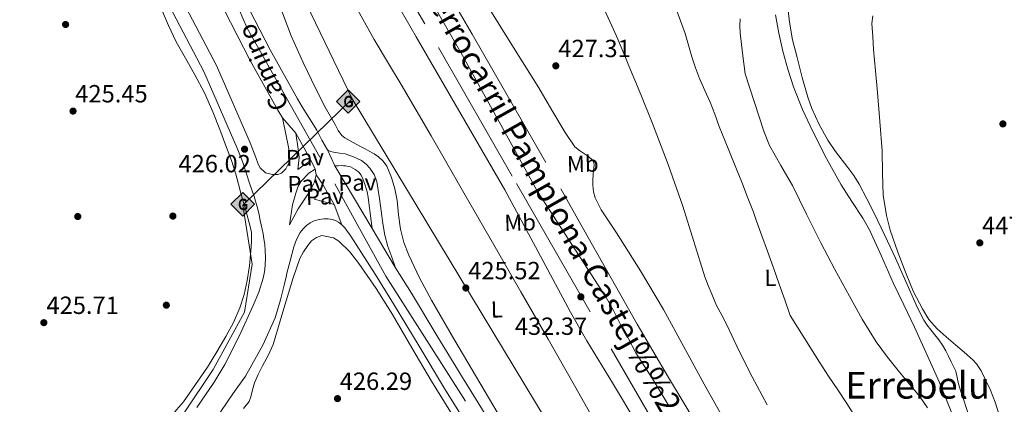
# Model space of a CAD drawing. Extents: x 607442 to 614339, y 734103 to 738839.
# Drawn here: x 610158 to 610582, y 736137 to 736303 of the extents above; entities that cross this region are included whole.
import ezdxf
from ezdxf.enums import TextEntityAlignment as Align

# ---------------------------------------------------------------- set-up
doc = ezdxf.new("R2010")
doc.units = 0
doc.header["$MEASUREMENT"] = 0
doc.linetypes.add('DGN Style 4', pattern=[127.88551052, 63.902816, -31.951408, 0.07987852, -31.951408])
doc.linetypes.add('DGN Style 5', pattern=[55.914964, 23.963556, -31.951408])
for name, color, linetype in [('Nivel 17', 7, 'Continuous'), ('Nivel 21', 7, 'Continuous'), ('Nivel 23', 7, 'Continuous'), ('Nivel 24', 7, 'Continuous'), ('Nivel 26', 7, 'Continuous'), ('Nivel 34', 7, 'Continuous'), ('Nivel 36', 7, 'Continuous'), ('Nivel 37', 7, 'Continuous'), ('Nivel 41', 7, 'Continuous'), ('Nivel 44', 7, 'Continuous'), ('Nivel 45', 7, 'Continuous'), ('Nivel 49', 7, 'Continuous'), ('Nivel 5', 7, 'Continuous'), ('Nivel 54', 7, 'Continuous'), ('Nivel 7', 7, 'Continuous')]:
    doc.layers.add(name, color=color, linetype=linetype)
doc.styles.add('Style-arial', font='arial.shx', dxfattribs={"bigfont": 'arialbig.shx'})
doc.styles.add('Style-ariali', font='ariali.shx', dxfattribs={"bigfont": 'arialibig.shx'})
doc.styles.add('Style-arialn', font='arialn.shx', dxfattribs={"bigfont": 'arialnbig.shx'})
doc.styles.add('Style-times', font='times.shx', dxfattribs={"bigfont": 'timesbig.shx'})

# ---------------------------------------------------------------- blocks, each defined once
blk = doc.blocks.new('5PATER')
at = {"layer": 'Nivel 7', "linetype": 'Continuous', "lineweight": 0}
h = blk.add_hatch(color=53, dxfattribs=at)
edge = h.paths.add_edge_path()
edge.add_ellipse((0, 0), major_axis=(-1.095731442945027, -1.110710700472634), ratio=0.9994222409660316, start_angle=0, end_angle=360)
blk = doc.blocks.new('5PERFI_1')
at = {"layer": 'Nivel 17', "linetype": 'Continuous', "lineweight": 0}
h = blk.add_hatch(color=7, dxfattribs=at)
edge = h.paths.add_edge_path()
edge.add_arc((0, 0), 1.559999998246487, 315.0000000018422, 675.0000000018422)
blk = doc.blocks.new('5PERFI')
at = {"layer": 'Nivel 17', "color": 7, "linetype": 'Continuous', "lineweight": 0}
blk.add_blockref('5PERFI_1', (0, 0), dxfattribs=at)
blk = doc.blocks.new('5GASO')
at = {"layer": 'Nivel 34', "linetype": 'Continuous', "lineweight": 0}
for color, points in [(252, [(0, -5.090000000083819), (-5.090000000083819, 0), (0, 5.089999999850988), (0.2350000001024455, 2.5), (0.2339999999385327, 2.5), (-0.3160000001080334, 2.424999999813735), (-0.7860000000800937, 2.214999999850988), (-1.175999999977648, 1.854999999981374), (-1.480999999912456, 1.349999999860302), (-1.68100000009872, 0.7149999998509884), (-1.746000000042841, -0.0400000000372529), (-1.68100000009872, -0.7800000000279397), (-1.480999999912456, -1.420000000158325), (-1.165999999968335, -1.935000000055879), (-0.7560000000521541, -2.300000000046566), (-0.2660000000614673, -2.520000000018626), (0.2939999999944121, -2.59499999997206), (0.2949999999254942, -2.59499999997206)]), (252, [(0, -5.090000000083819), (0.2949999999254942, -2.59499999997206), (0.2939999999944121, -2.59499999997206), (0.7839999999850988, -2.540000000037253), (1.273999999975786, -2.370000000111759), (1.703999999910593, -2.120000000111759), (2.023999999975786, -1.830000000074506), (2.023999999975786, 0.1399999998975545), (0.2339999999385327, 0.1399999998975545), (0.2339999999385327, -0.7100000001955777), (1.269000000087544, -0.7100000001955777), (1.269000000087544, -1.330000000074506), (1.039000000106171, -1.5), (0.7790000000968575, -1.635000000009313), (0.5090000000782311, -1.71999999997206), (0.2490000000689179, -1.745000000111759), (-0.01099999994039536, -1.71999999997206), (-0.2409999999217689, -1.645000000018626), (-0.4459999999962747, -1.520000000018626), (-0.6210000000428408, -1.34499999997206), (-0.7860000000800937, -1.090000000083819), (-0.9010000000707805, -0.7750000001396984), (-0.9709999999031425, -0.4100000001490116), (-0.9909999999217689, 0.01000000000931323), (-0.9709999999031425, 0.3950000000186265), (-0.9110000000800937, 0.7299999999813735), (-0.8060000000987202, 1.014999999897555), (-0.6559999999590218, 1.244999999878928), (-0.4760000000242144, 1.419999999925494), (-0.2660000000614673, 1.549999999813735), (-0.03600000008009374, 1.625), (0.2239999999292195, 1.649999999906868), (0.549000000115484, 1.59499999997206), (0.828999999910593, 1.429999999934807), (1.043999999994412, 1.164999999804422), (1.174000000115484, 0.7999999998137355), (1.929000000003725, 0.9899999999906868), (1.848999999929219, 1.339999999850988), (1.729000000050291, 1.645000000018626), (1.574000000022352, 1.899999999906868), (1.378999999957159, 2.114999999990687), (1.144000000087544, 2.284999999916181), (0.8789999999571592, 2.40500000002794), (0.5740000000223517, 2.474999999860302), (0.2339999999385327, 2.5), (0.2350000001024455, 2.5), (0, 5.089999999850988), (5.090000000083819, 0)]), (7, [(0.2949999999254942, -2.59499999997206), (-0.2649999998975545, -2.520000000018626), (-0.7549999998882413, -2.300000000046566), (-1.165000000037253, -1.935000000055879), (-1.479999999981374, -1.420000000158325), (-1.679999999934807, -0.7800000000279397), (-1.744999999878928, -0.0400000000372529), (-1.679999999934807, 0.7149999998509884), (-1.479999999981374, 1.349999999860302), (-1.175000000046566, 1.854999999981374), (-0.784999999916181, 2.214999999850988), (-0.3149999999441206, 2.424999999813735), (0.2350000001024455, 2.5), (0.5749999999534339, 2.474999999860302), (0.8800000001210719, 2.40500000002794), (1.145000000018626, 2.284999999916181), (1.380000000121072, 2.114999999990687), (1.574999999953434, 1.899999999906868), (1.729999999981374, 1.645000000018626), (1.850000000093132, 1.339999999850988), (1.929999999934807, 0.9899999999906868), (1.175000000046566, 0.7999999998137355), (1.044999999925494, 1.164999999804422), (0.8300000000745058, 1.429999999934807), (0.5500000000465661, 1.59499999997206), (0.2250000000931323, 1.649999999906868), (-0.03499999991618097, 1.625), (-0.2649999998975545, 1.549999999813735), (-0.4750000000931323, 1.419999999925494), (-0.6550000000279397, 1.244999999878928), (-0.8049999999348074, 1.014999999897555), (-0.909999999916181, 0.7299999999813735), (-0.9699999999720603, 0.3950000000186265), (-0.9899999999906868, 0.01000000000931323), (-0.9699999999720603, -0.4100000001490116), (-0.8999999999068677, -0.7750000001396984), (-0.784999999916181, -1.090000000083819), (-0.6199999998789281, -1.34499999997206), (-0.4450000000651926, -1.520000000018626), (-0.2399999999906868, -1.645000000018626), (-0.01000000000931323, -1.71999999997206), (0.25, -1.745000000111759), (0.5100000000093132, -1.71999999997206), (0.7800000000279397, -1.635000000009313), (1.040000000037253, -1.5), (1.270000000018626, -1.330000000074506), (1.270000000018626, -0.7100000001955777), (0.2350000001024455, -0.7100000001955777), (0.2350000001024455, 0.1399999998975545), (2.024999999906868, 0.1399999998975545), (2.024999999906868, -1.830000000074506), (1.705000000074506, -2.120000000111759), (1.274999999906868, -2.370000000111759), (0.784999999916181, -2.540000000037253)])]:
    blk.add_hatch(color=color, dxfattribs=at).paths.add_polyline_path(points)
at = {"layer": 'Nivel 34', "color": 7, "linetype": 'Continuous', "lineweight": 0}
blk.add_3dface([(0, -5.090000000083819), (5.090000000083819, 0), (0, 5.089999999850988), (-5.090000000083819, 0)], dxfattribs=at)

msp = doc.modelspace()

# ---------------------------------------------------------------- linework, layer by layer
at = {"layer": 'Nivel 21', "color": 7, "linetype": 'Continuous', "lineweight": 13, "extrusion": (0.001766292456695631, -0.003146344056767401, 0.9999934903438291), "elevation": -809.6093444492458, "flags": 128}
msp.add_lwpolyline([(610281.5854015232, 736242.998911231), (610275.0733268987, 736254.5989686486)], dxfattribs=at)
at = {"layer": 'Nivel 21', "color": 7, "linetype": 'Continuous', "lineweight": 13, "extrusion": (0.002601933389172075, -0.004366700524032578, 0.9999870808511336), "elevation": -1198.458104208099, "flags": 128}
msp.add_lwpolyline([(610306.5304117796, 736214.1198182909), (610290.418050007, 736241.1600760953)], dxfattribs=at)
at = {"layer": 'Nivel 21', "color": 7, "linetype": 'Continuous', "lineweight": 13, "extrusion": (0.01304532025342151, -0.06783566531779187, 0.9976112179252888), "elevation": -41554.15159121023, "flags": 128}
msp.add_lwpolyline([(738340.5453612786, 606314.9993091582), (738340.5453612788, 606317.547130188)], dxfattribs=at)
at = {"layer": 'Nivel 21', "color": 7, "linetype": 'Continuous', "lineweight": 13, "extrusion": (0.01161612330156092, 0.001023501310010144, 0.9999320067507148), "elevation": 8271.263671416846, "flags": 128}
msp.add_lwpolyline([(610247.2050060846, 736214.6219635266), (610238.7404619982, 736216.8939647167), (610242.308778841, 736223.2939680689)], dxfattribs=at)
at = {"layer": 'Nivel 21', "color": 7, "linetype": 'Continuous', "lineweight": 13, "extrusion": (0.002369616253972091, -0.004197163430238149, 0.9999883843015123), "elevation": -1215.365915785088, "flags": 128}
msp.add_lwpolyline([(610285.7339952837, 736232.7577438911), (610290.6300952802, 736224.0856675063)], dxfattribs=at)
at = {"layer": 'Nivel 21', "color": 7, "linetype": 'Continuous', "lineweight": 13}
for points in [[(610194.3740000001, 736459.3570000001, 425.186), (610194.273, 736442.1769999999, 425.2), (610195.9369999999, 736418.129, 425.184), (610201.7609999999, 736390.9610000001, 425.248), (610211.7930000001, 736355.7609999999, 425.376), (610224.865, 736316.561, 425.824), (610242.5449999999, 736282.673, 426.064), (610257.0730000001, 736249.3770000001, 426.096), (610259.5530000001, 736243.0249999999, 426.224), (610260.577, 736240.209, 426.352), (610261.425, 736238.6089999999, 426.512), (610263.7450000001, 736236.433, 426.848), (610266.7209999999, 736235.6810000001, 427.568), (610268.993, 736235.6810000001, 427.92), (610270.5930000001, 736236.193, 428.224), (610272.5449999999, 736238.081, 428.304), (610273.7930000001, 736240.689, 428.272), (610274.033, 736244.561, 428.208), (610273.7609999999, 736246.817, 428.224), (610271.041, 736260.081, 427.895)], [(610216.4820000001, 736459.706, 434.51), (610215.517, 736445.619, 434.08), (610215.497, 736445.1799999999, 434.08), (610215.3130000001, 736437.314, 433.817), (610215.315, 736436.794, 433.817), (610215.6740000001, 736424.723, 433.42), (610216.682, 736412.4299999999, 433.024), (610218.605, 736397.6769999999, 432.567), (610221.1399999999, 736383.077, 432.112), (610225.1880000001, 736363.787, 431.171), (610227.646, 736354.0530000001, 430.651), (610230.473, 736344.378, 430.256), (610233.7660000001, 736334.6440000001, 429.967), (610239.3910000001, 736320.4890000001, 429.56), (610245.844, 736306.754, 429.168), (610257.142, 736284.8570000001, 428.496), (610269.0760000001, 736263.416, 427.936), (610271.041, 736260.081, 427.895)], [(610226.2990000001, 736459.862, 434.54), (610225.2779999999, 736444.9510000001, 434.08), (610225.094, 736437.085, 433.817), (610225.446, 736425.2690000001, 433.42), (610226.4140000001, 736413.463, 433.024), (610228.28, 736399.1470000001, 432.567), (610230.75, 736384.919, 432.112), (610234.7220000001, 736365.99, 431.171), (610237.087, 736356.6240000001, 430.651), (610239.8060000001, 736347.3189999999, 430.256), (610242.952, 736338.021, 429.967), (610248.3729999999, 736324.379, 429.56), (610254.622, 736311.0789999999, 429.168), (610265.7660000001, 736289.48, 428.496), (610277.5660000001, 736268.2790000001, 427.936), (610279.5220000001, 736264.96, 427.894), (610282.6810000001, 736259.871, 428.178), (610285.8389999999, 736254.7820000001, 428.461), (610288.014, 736250.5220000001, 428.394), (610290.5430000001, 736246.334, 428.141)], [(610219.3300000001, 736314.212, 425.824), (610237.1340000001, 736280.085, 426.064), (610251.5320000001, 736247.088, 426.096), (610253.794, 736241.294, 426.216), (610255.4169999999, 736236.4169999999, 426.452), (610257.041, 736231.541, 426.688), (610258.865, 736226.1810000001, 426.841), (610260.4169999999, 736220.7409999999, 426.864), (610260.9510000001, 736218.3019999999, 426.864), (610261.473, 736215.861, 426.864), (610261.8740000001, 736213.997, 426.864), (610262.273, 736212.1329999999, 426.864), (610262.679, 736210.034, 426.859), (610263.041, 736207.925, 426.848), (610263.402, 736205.426, 426.832), (610263.665, 736202.9169999999, 426.816), (610263.79, 736199.679, 426.818), (610263.665, 736196.4369999999, 426.816), (610263.3729999999, 736193.6769999999, 426.792), (610262.7849999999, 736190.949, 426.768), (610260.815, 736184.952, 426.72), (610258.449, 736179.125, 426.672), (610252.5519999999, 736166.271, 426.529), (610246.1769999999, 736153.685, 426.4), (610241.6300000001, 736146.105, 426.419), (610234.1170000001, 736135.1510000001, 426.596)], [(610276.783, 736253.5020000001, 428.973), (610277.9029999999, 736246.6540000001, 428.973), (610278.287, 736243.038, 428.973), (610277.7590000001, 736237.9180000001, 428.973), (610280.3189999999, 736239.6780000001, 428.973), (610281.8230000001, 736240.702, 428.925), (610283.2949999999, 736241.902, 428.925)], [(610290.5430000001, 736246.334, 428.141), (610291.7320000001, 736245.621, 428.098), (610293.135, 736245.3260000001, 428.061), (610295.6030000001, 736244.95, 428.025), (610298.0630000001, 736244.5419999999, 428.013), (610301.7110000001, 736243.3800000001, 428.002), (610305.199, 736241.662, 427.997), (610307.0970000001, 736240.216, 427.997), (610308.6869999999, 736238.4140000001, 427.997), (610310.6170000001, 736235.6470000001, 427.997), (610311.7590000001, 736232.622, 427.997), (610312.3090000001, 736228.983, 427.99), (610312.8470000001, 736225.342, 427.981), (610313.6300000001, 736219.9739999999, 427.98), (610314.415, 736214.6059999999, 427.981), (610315.236, 736209.5260000001, 427.999), (610316.5590000001, 736204.574, 427.965), (610318.2220000001, 736200.007, 427.867), (610319.885, 736195.4410000001, 427.769)], [(610293.5989999999, 736239.3740000001, 428.541), (610295.0549999999, 736239.446, 428.514), (610296.5109999999, 736239.5179999999, 428.493), (610297.432, 736239.479, 428.491), (610298.351, 736239.358, 428.493), (610299.3600000001, 736239.2039999999, 428.493), (610300.351, 736238.942, 428.493), (610301.435, 736238.439, 428.493), (610302.463, 736237.8219999999, 428.493), (610303.237, 736237.334, 428.493), (610303.9510000001, 736236.75, 428.493), (610304.98, 736235.3800000001, 428.493), (610305.7110000001, 736233.838, 428.493), (610306.787, 736231.048, 428.493), (610307.5830000001, 736228.19, 428.493), (610308.0220000001, 736225.8600000001, 428.493), (610308.3670000001, 736223.5179999999, 428.493), (610308.631, 736221.254, 428.493), (610308.895, 736218.99, 428.493), (610309.7110000001, 736212.334, 428.381)], [(610285.119, 736237.9820000001, 428.701), (610282.3670000001, 736236.334, 428.765), (610279.071, 736232.8300000001, 428.765), (610277.7749999999, 736230.6699999999, 428.765), (610276.879, 736227.6300000001, 428.717), (610275.3589999999, 736222.5900000001, 428.493), (610274.031, 736213.95, 428.365), (610277.9029999999, 736220.926, 428.381), (610283.0390000001, 736228.5900000001, 428.445), (610284.6869999999, 736232.03, 428.525), (610285.5989999999, 736235.486, 428.525)], [(610242.034, 736129.8559999999, 426.596), (610249.648, 736140.9569999999, 426.419), (610255.139, 736148.6529999999, 426.4), (610262.645, 736162.033, 426.528), (610267.8570000001, 736173.781, 426.659), (610270.1610000001, 736181.6529999999, 426.72), (610271.99, 736188.453, 426.768), (610272.79, 736192.1680000001, 426.792), (610272.8260000001, 736192.5079999999, 426.794), (610274.381, 736198.469, 427.48), (610275.935, 736204.4299999999, 428.013), (610277.115, 736207.578, 428.055), (610278.7509999999, 736210.5900000001, 428.013), (610279.929, 736212.22, 428.013), (610281.375, 736213.646, 428.013), (610282.973, 736214.8119999999, 428.013), (610284.7509999999, 736215.6780000001, 428.013), (610286.8360000001, 736216.287, 428.013), (610288.943, 736216.558, 428.013), (610290.703, 736216.54, 428.013), (610292.463, 736216.254, 428.013), (610293.865, 736215.7930000001, 428.013), (610295.183, 736215.102, 428.013), (610296.7239999999, 736214.006, 428.013)], [(610296.7239999999, 736214.006, 428.013), (610297.9990000001, 736212.6699999999, 428.013), (610300.483, 736209.125, 428.022), (610302.8470000001, 736205.5179999999, 428.029), (610310.9890000001, 736192.703, 427.813), (610319.023, 736179.8219999999, 427.533), (610329.987, 736161.581, 427.335), (610341.007, 736143.3740000001, 427.213), (610353.3559999999, 736123.4040000001, 427.166)], [(610319.885, 736195.4410000001, 427.769), (610326.696, 736184.52, 427.533), (610337.6910000001, 736166.2280000001, 427.335), (610348.682, 736148.0689999999, 427.213), (610361.007, 736128.1370000001, 427.166), (610373.362, 736108.172, 427.149), (610386.9169999999, 736086.2650000001, 427.156), (610400.453, 736064.4369999999, 427.197), (610413.4820000001, 736044.2069999999, 427.331), (610426.746, 736023.9839999999, 427.469), (610438.102, 736006.301, 427.517), (610449.392, 735988.537, 427.533), (610456.9099999999, 735976.264, 427.517), (610464.22, 735963.862, 427.501), (610470.287, 735953.1640000001, 427.513), (610476.173, 735942.31, 427.549), (610482.494, 735929.8759999999, 427.621), (610488.4070000001, 735917.1329999999, 427.725), (610492.564, 735906.9739999999, 427.839), (610496.179, 735896.604, 427.949), (610499.9820000001, 735883.835, 428.031), (610503.1740000001, 735870.935, 428.109), (610506.24, 735856.111, 428.217), (610508.496, 735841.1200000001, 428.349)]]:
    msp.add_polyline3d(points, dxfattribs=at)
at = {"layer": 'Nivel 23', "color": 7, "linetype": 'DGN Style 4', "lineweight": 0}
msp.add_polyline3d([(610221.4639999999, 736459.7849999999, 434.525), (610221.27, 736427.9780000001, 433.517), (610225.922, 736390.4280000001, 432.315), (610231.571, 736355.203, 430.655), (610255.77, 736298.8219999999, 428.854), (610293.6529999999, 736231.658, 428.531), (610315.585, 736191.7590000001, 427.753), (610362.7010000001, 736118.081, 427.159), (610396.494, 736063.3289999999, 427.195), (610452.9140000001, 735972.7239999999, 427.516), (610479.166, 735928.5020000001, 427.62), (610491.794, 735895.2520000001, 427.948), (610501.763, 735860.0079999999, 428.184), (610505.648, 735827.0800000001, 428.516), (610510.3, 735726.0020000001, 429.257), (610515.6170000001, 735632.2390000001, 429.543), (610522.9340000001, 735546.9569999999, 430.078), (610534.233, 735511.713, 430.485), (610556.8300000001, 735475.139, 430.764), (610584.0789999999, 735441.2239999999, 430.894), (610682.5619999999, 735330.514, 432.166)], dxfattribs=at)
at = {"layer": 'Nivel 24', "color": 7, "linetype": 'DGN Style 4', "lineweight": 0}
for points in [[(610262.203, 736460.4299999999, 427.64), (610286.334, 736412.007, 427.536), (610323.5819999999, 736346.743, 427.072), (610352.878, 736296.247, 427.376), (610391.176, 736229.442, 429.072), (610401.04, 736211.8500000001, 429.168), (610410.9040000001, 736194.2579999999, 429.264), (610424.0900000001, 736171.0989999999, 429.441), (610437.5279999999, 736148.0819999999, 429.648), (610451.202, 736125.4950000001, 429.831), (610465.176, 736103.0900000001, 430), (610476.1240000001, 736085.763, 430.048), (610487.416, 736068.658, 430.08), (610499.416, 736051.6300000001, 430.183), (610511.672, 736034.7860000001, 430.304), (610524.548, 736017.06, 430.448), (610537.8640000001, 735999.666, 430.624), (610552.119, 735982.639, 430.912), (610566.712, 735965.906, 431.216), (610581.8570000001, 735948.6440000001, 431.441), (610597.0160000001, 735931.3940000001, 431.616)], [(610300.6130000001, 736356.037, 431.718), (610338.3570000001, 736290.4369999999, 431.814), (610372.037, 736231.8289999999, 432.086), (610412.837, 736160.5009999999, 432.518), (610445.717, 736103.717, 432.518), (610495.416, 736024.274, 432)]]:
    msp.add_polyline3d(points, dxfattribs=at)
at = {"layer": 'Nivel 34', "color": 7, "linetype": 'Continuous', "lineweight": 13}
for points in [[(609973.771, 736455.8659999999, 423.985), (609990.115, 736440.595, 424.405), (610055.513, 736415.871, 424.662), (610199.0700000001, 736361.639, 425.249), (610247.719, 736379.185, 425.723), (610301.1540000001, 736268.327, 425.788), (610510.747, 735920.896, 428.041), (610468.4780000001, 735882.5959999999, 427.682), (610497.827, 735592.8530000001, 429.703), (610505.8030000001, 735510.666, 430.537), (610695.6159999999, 735298.013, 432.143), (610896.277, 735077.2220000001, 434.37), (610889.896, 735042.9110000001, 433.798), (610870.756, 734659.8160000001, 460.586), (610909.037, 734381.8119999999, 459.03), (610795.787, 734156.4709999999, 455.432)], [(610301.1540000001, 736268.327, 425.788), (610253.94, 736222.5160000001, 425.765), (610257.9280000001, 736196.9820000001, 426.031), (610254.7380000001, 736176.2350000001, 426.365), (610241.1799999999, 736151.4990000001, 426.282), (610228.419, 736132.3489999999, 426.512), (610223.6340000001, 736121.976, 426.545), (610212.4680000001, 736101.23, 426.397), (610209.2779999999, 736085.271, 425.508), (610205.291, 736071.706, 426.665)]]:
    msp.add_polyline3d(points, dxfattribs=at)
at = {"layer": 'Nivel 36', "color": 92, "linetype": 'Continuous', "lineweight": 0}
for points in [[(610218.933, 736307.0930000001, 425.462), (610221.9720000001, 736299.977, 425.462), (610225.2690000001, 736292.9809999999, 425.462), (610229.26, 736285.8589999999, 425.468), (610233.317, 736278.773, 425.478), (610237.385, 736270.868, 425.495), (610241.0930000001, 736262.7890000001, 425.526), (610244.1159999999, 736255.125, 425.596), (610246.9650000001, 736247.3970000001, 425.67), (610249.0970000001, 736241.6769999999, 425.699), (610250.9650000001, 736235.8770000001, 425.718), (610252.125, 736231.477, 425.726), (610253.2849999999, 736227.077, 425.734), (610255.2420000001, 736220.1769999999, 425.762), (610257.199, 736213.2779999999, 425.789), (610257.679, 736210.6840000001, 425.795), (610257.73, 736206.686, 425.798), (610257.439, 736202.686, 425.805), (610256.8219999999, 736196.301, 425.887), (610255.855, 736189.9340000001, 425.981), (610254.5860000001, 736183.9369999999, 426.015), (610252.719, 736178.094, 426.029), (610249.899, 736171.838, 425.995), (610246.655, 736165.8219999999, 425.981), (610242.76, 736159.156, 426.071)], [(610367.3829999999, 736126.8049999999, 426.943), (610354.7509999999, 736148.1740000001, 426.861), (610345.0109999999, 736164.8030000001, 426.689), (610335.3589999999, 736181.486, 426.525), (610330.2280000001, 736191.0519999999, 426.5), (610325.5349999999, 736200.8940000001, 426.477), (610323.4180000001, 736206.405, 426.452), (610321.9510000001, 736212.1100000001, 426.429), (610321.163, 736218.3019999999, 426.429), (610320.4950000001, 736224.51, 426.429), (610319.506, 736229.5160000001, 426.409), (610318.1270000001, 736234.462, 426.381), (610316.0050000001, 736239.2820000001, 426.343), (610314.4750000001, 736241.4199999999, 426.322), (610312.5430000001, 736243.2779999999, 426.301), (610310.6499999999, 736244.584, 426.403), (610308.703, 736245.662, 426.301), (610306.682, 736246.6969999999, 425.866), (610304.6610000001, 736247.733, 425.43), (610301.317, 736249.6130000001, 425.43), (610297.973, 736251.493, 425.43), (610296.655, 736252.5360000001, 425.431), (610295.146, 736254.6440000001, 425.437), (610293.8770000001, 736256.949, 425.446), (610289.5220000001, 736264.719, 425.597), (610285.429, 736272.6130000001, 425.734), (610279.949, 736284.006, 425.673), (610274.837, 736295.557, 425.606), (610269.5959999999, 736309.1599999999, 425.6)], [(610301.5970000001, 736310.226, 425.615), (610310.645, 736293.9890000001, 425.846), (610316.4310000001, 736284.2620000001, 426.02), (610322.213, 736274.533, 426.134), (610328.693, 736263.4210000001, 426.142), (610335.173, 736252.3090000001, 426.15), (610348.666, 736228.825, 426.418), (610362.159, 736205.342, 426.685), (610373.9169999999, 736185.0020000001, 426.717), (610385.663, 736164.6540000001, 426.717), (610397.5689999999, 736143.6170000001, 426.945), (610409.439, 736122.558, 427.165)], [(610462.0860000001, 736128.8060000001, 428.99), (610452.879, 736145.2139999999, 428.701), (610444.1130000001, 736161.3060000001, 428.571), (610435.3910000001, 736177.422, 428.461), (610425.4369999999, 736194.06, 428.28), (610415.199, 736210.574, 428.093), (610408.5660000001, 736220.4299999999, 427.83), (610405.9439999999, 736225.574, 427.781), (610405.1710000001, 736228.2679999999, 427.836), (610404.895, 736231.0700000001, 427.965), (610404.898, 736232.209, 428.034), (610404.9010000001, 736233.3489999999, 428.102), (610405.0930000001, 736235.477, 428.102), (610405.2849999999, 736237.605, 428.102), (610405.487, 736239.787, 428.102), (610405.3400000001, 736240.872, 428.102), (610404.8049999999, 736241.9410000001, 428.102), (610403.132, 736243.4809999999, 428.073), (610401.365, 736244.6130000001, 428.038), (610399.1359999999, 736245.976, 428.04), (610397.173, 736247.621, 428.038), (610392.9820000001, 736253.8160000001, 427.974), (610387.315, 736263.4210000001, 427.878), (610381.669, 736273.0290000001, 427.782), (610370.7620000001, 736290.5279999999, 427.606), (610359.845, 736308.021, 427.43)], [(610561.4480000001, 736150.754, 444.048), (610560.551, 736152.8470000001, 444.224), (610559.56, 736154.898, 444.4), (610558.4029999999, 736157.2350000001, 444.558), (610557.2080000001, 736159.554, 444.672), (610555.79, 736162.03, 444.749), (610554.2, 736164.402, 444.8), (610552.4850000001, 736166.51, 444.834), (610550.744, 736168.594, 444.864), (610549.1570000001, 736170.6939999999, 444.892), (610547.6880000001, 736172.882, 444.912), (610545.9099999999, 736176.0989999999, 444.923), (610544.328, 736179.4099999999, 444.928), (610539.9380000001, 736189.5120000001, 444.934), (610535.496, 736199.5860000001, 444.944), (610530.898, 736209.2930000001, 444.973), (610526.216, 736218.962, 445.008), (610523.0519999999, 736225.254, 445.027), (610519.7520000001, 736231.4739999999, 445.024), (610517.4750000001, 736235.1939999999, 444.984), (610514.913, 736238.7309999999, 444.906), (610509.5530000001, 736245.6710000001, 444.709), (610506.2960000001, 736250.53, 444.608), (610502.5819999999, 736257.263, 444.517), (610499.409, 736264.2380000001, 444.427), (610497.7039999999, 736269.058, 444.368), (610495.2660000001, 736277.5549999999, 444.272), (610493.0959999999, 736286.1140000001, 444.176), (610491.1089999999, 736293.76, 444.044), (610489.6880000001, 736301.49, 443.792), (610489.2320000001, 736306.4099999999, 443.584)], [(610483.7679999999, 736304.594, 441.488), (610485.159, 736296.756, 441.565), (610486.9199999999, 736288.9780000001, 441.728), (610488.9720000001, 736281.203, 441.854), (610491.48, 736273.554, 441.92), (610495.361, 736263.77, 441.875), (610499.784, 736254.226, 441.808), (610505.76, 736242.659, 441.727), (610512.0560000001, 736231.2820000001, 441.648), (610516.665, 736224.006, 441.688), (610521.4140000001, 736216.817, 441.79), (610524.2320000001, 736211.8260000001, 441.808), (610529.381, 736200.3929999999, 441.693), (610534.4240000001, 736188.9140000001, 441.472), (610539.092, 736179.369, 441.193), (610543.7039999999, 736169.794, 440.944), (610547.19, 736162.1799999999, 440.821), (610550.6000000001, 736154.53, 440.704), (610554.2420000001, 736146.1669999999, 440.572), (610557.784, 736137.7620000001, 440.464), (610562.1359999999, 736126.943, 440.601)], [(610254.314, 736134.672, 426.68), (610256.6710000001, 736137.71, 426.717), (610257.4439999999, 736139.6640000001, 426.737), (610258.0800000001, 736142.7490000001, 426.768), (610258.943, 736145.7420000001, 426.797), (610260.6399999999, 736149.4240000001, 426.821), (610262.3829999999, 736153.0860000001, 426.829), (610264.9070000001, 736157.638, 426.826), (610267.071, 736162.334, 426.813), (610269.4169999999, 736170.0630000001, 426.77), (610271.7110000001, 736177.8060000001, 426.733), (610273.6869999999, 736184.446, 426.728), (610275.663, 736191.0860000001, 426.733), (610277.0430000001, 736195.2620000001, 426.742), (610278.591, 736199.3900000001, 426.749), (610280.067, 736202.3189999999, 426.749), (610281.935, 736205.0860000001, 426.749), (610283.601, 736206.996, 426.749), (610285.679, 736208.5260000001, 426.749), (610288.0560000001, 736209.3, 426.749), (610293.0190000001, 736208.3559999999, 426.761), (610295.3910000001, 736206.8940000001, 426.781), (610300.115, 736202.328, 426.817), (610304.047, 736197.3260000001, 426.845), (610311.4340000001, 736186.425, 426.817), (610318.463, 736175.3260000001, 426.733), (610326.8770000001, 736160.895, 426.59), (610335.3589999999, 736146.51, 426.477), (610344.6840000001, 736131.361, 426.544)], [(610242.76, 736159.156, 426.071), (610238.6869999999, 736152.6059999999, 426.173), (610233.5689999999, 736145.0449999999, 426.268), (610228.3030000001, 736137.598, 426.333), (610225.3400000001, 736134.1470000001, 426.33), (610222.655, 736130.51, 426.301), (610220.858, 736126.4809999999, 426.263), (610219.247, 736122.382, 426.221), (610217.375, 736117.453, 426.152), (610215.4070000001, 736112.558, 426.093), (610213.506, 736109.0390000001, 426.111), (610211.3910000001, 736105.6300000001, 426.141), (610209.6089999999, 736102.706, 426.141), (610207.5989999999, 736099.854, 426.141), (610205.9920000001, 736098.5660000001, 426.141), (610204.0630000001, 736097.95, 426.141), (610201.557, 736097.9269999999, 426.152), (610199.1030000001, 736098.5900000001, 426.173), (610194.135, 736100.8049999999, 426.229), (610189.3430000001, 736103.3260000001, 426.285), (610184.28, 736106.4040000001, 426.315), (610179.2150000001, 736109.47, 426.317), (610173.1610000001, 736112.9750000001, 426.277)], [(610582.4880000001, 736086.591, 444.636), (610579.912, 736093.3940000001, 444.352), (610577.477, 736099.7209999999, 444.312), (610575.24, 736106.1140000001, 444.304), (610574.027, 736110.1130000001, 444.065), (610572.824, 736114.1140000001, 443.84), (610571.4650000001, 736118.587, 443.754), (610570.088, 736123.058, 443.712), (610568.788, 736126.8470000001, 443.703), (610567.4639999999, 736130.6259999999, 443.696), (610566.1359999999, 736134.69, 443.694), (610564.808, 736138.754, 443.696), (610563.72, 736142.0819999999, 443.724), (610562.632, 736145.4099999999, 443.792), (610562.0719999999, 736148.0930000001, 443.893), (610561.4480000001, 736150.754, 444.048)]]:
    msp.add_polyline3d(points, dxfattribs=at)
at = {"layer": 'Nivel 49', "color": 7, "linetype": 'DGN Style 5', "lineweight": 0, "extrusion": (-0.08056309396088283, 0.09230661706176387, 0.9924661587873226), "elevation": 19221.02544405578, "flags": 128}
msp.add_lwpolyline([(-943913.8000921048, -152207.5018783316), (-943913.8000921048, -152198.7032483815)], dxfattribs=at)
at = {"layer": 'Nivel 49', "color": 7, "linetype": 'DGN Style 5', "lineweight": 0, "extrusion": (-0.0211266093886547, 0.04811557635636018, 0.9986183243299889), "elevation": 22959.09623311325, "flags": 128}
msp.add_lwpolyline([(-854792.7583350411, -428153.7278904868), (-854792.7583350409, -428146.1160092477)], dxfattribs=at)
at = {"layer": 'Nivel 49', "color": 7, "linetype": 'DGN Style 5', "lineweight": 0, "extrusion": (0.0218274515993321, -0.04690987405119619, 0.9986606160619232), "elevation": -20787.73530579536, "flags": 128}
msp.add_lwpolyline([(863916.6038898611, 409528.9903994043), (863916.6038898611, 409524.6610170004)], dxfattribs=at)
at = {"layer": 'Nivel 49', "color": 7, "linetype": 'DGN Style 5', "lineweight": 0, "extrusion": (-0.005474313040639802, 0.007859767885164409, 0.9999541269205925), "elevation": 2874.250957899486, "flags": 128}
msp.add_lwpolyline([(610281.6639879209, 736231.5241072013), (610278.7997680632, 736235.6362342185)], dxfattribs=at)
at = {"layer": 'Nivel 49', "color": 7, "linetype": 'DGN Style 5', "lineweight": 0, "extrusion": (0.01978624898732408, -0.05113260659547405, 0.9984958492120857), "elevation": -25141.68899775496, "flags": 128}
msp.add_lwpolyline([(834856.5058911173, 465687.1746773522), (834856.5058911173, 465677.8362735809)], dxfattribs=at)
at = {"layer": 'Nivel 49', "color": 7, "linetype": 'DGN Style 5', "lineweight": 0, "extrusion": (0.01600347692139993, -0.02657231527749253, 0.999518784609484), "elevation": -9367.614018862078, "flags": 128}
msp.add_lwpolyline([(902640.180745434, 315657.5351490238), (902640.180745434, 315637.8055198077)], dxfattribs=at)
at = {"layer": 'Nivel 5', "color": 30, "linetype": 'Continuous', "lineweight": 0, "flags": 128}
for points, elevation in [([(610424.3030000001, 736127.486), (610413.3500000001, 736145.7110000001), (610402.3130000001, 736163.8859999999), (610395.3430000001, 736176.2220000001), (610381.1399999999, 736202.669), (610366.9369999999, 736229.115), (610355.4169999999, 736248.923), (610343.8970000001, 736268.7309999999), (610328.72, 736295.0449999999), (610313.5930000001, 736321.3870000001)], 430), ([(610333.236, 736314.2209999999), (610347.9610000001, 736288.3630000001), (610364.537, 736258.355), (610381.1130000001, 736228.3470000001), (610395.868, 736205.5090000001), (610410.6229999999, 736182.6699999999), (610413.815, 736177), (610416.783, 736171.1980000001), (610420.119, 736164.986), (610423.4709999999, 736158.7820000001), (610427.0149999999, 736153.084), (610430.703, 736147.47), (610433.368, 736143.095), (610436.031, 736138.7180000001), (610437.905, 736135.6270000001)], 430), ([(610480.145, 736136.3389999999), (610473.625, 736148.3470000001), (610468.1130000001, 736159.4990000001), (610462.7930000001, 736170.747), (610460.527, 736174.953), (610458.3289999999, 736179.1950000001), (610457.28, 736181.608), (610456.281, 736184.0430000001), (610454.747, 736187.7990000001), (610453.273, 736191.5789999999), (610448.4380000001, 736206.7590000001), (610443.7690000001, 736221.9950000001), (610437.4510000001, 736239.9550000001), (610430.665, 736257.7390000001), (610425.577, 736270.155), (610420.4890000001, 736282.571), (610418.994, 736286.2350000001), (610417.497, 736289.899), (610415.72, 736294.085), (610413.8970000001, 736298.2509999999), (610408.348, 736310.267)], 430), ([(610490.1130000001, 736174.8330000001), (610487.7050000001, 736181.561), (610485.297, 736188.2890000001), (610482.8030000001, 736195.4099999999), (610480.3049999999, 736202.5290000001), (610477.875, 736209.2609999999), (610475.425, 736215.9850000001), (610474.7930000001, 736217.713), (610474.1610000001, 736219.4410000001), (610471.685, 736225.9180000001), (610469.209, 736232.395), (610468.2, 736234.8489999999), (610467.1610000001, 736237.291), (610463.281, 736246.8570000001), (610459.449, 736256.443), (610457.4890000001, 736261.672), (610455.5449999999, 736266.9070000001), (610453.219, 736272.0050000001), (610450.8729999999, 736277.0989999999), (610449.152, 736281.7239999999), (610447.6089999999, 736286.4110000001), (610446.2250000001, 736291.496), (610444.7609999999, 736296.5549999999), (610442.7609999999, 736302.0689999999), (610440.665, 736307.547)], 435), ([(610468.409, 736302.9070000001), (610468.371, 736299.8940000001), (610468.4569999999, 736296.8910000001), (610469.533, 736287.9890000001), (610470.608, 736279.088), (610474.632, 736266.7039999999), (610478.656, 736254.3200000001), (610481.176, 736248.2550000001), (610486.075, 736239.632), (610490.9920000001, 736231.0079999999), (610497.119, 736218.605), (610503.2960000001, 736206.2239999999), (610509.3659999999, 736194.675), (610515.584, 736183.2), (610521.1030000001, 736173.209), (610527.1200000001, 736163.504), (610532.0460000001, 736156.862), (610537.216, 736150.416), (610541.5220000001, 736145.2380000001), (610545.808, 736140.0320000001), (610549.2690000001, 736135.027)], 440), ([(610525.635, 736304.1059999999), (610525.321, 736300.8430000001), (610525.6610000001, 736295.253), (610526, 736289.6640000001), (610526.872, 736280.3999999999), (610527.744, 736271.1359999999), (610528.7779999999, 736258.5009999999), (610529.6799999999, 736245.8559999999), (610529.8430000001, 736236.2890000001), (610530.112, 736226.72), (610531.541, 736218.014), (610533.2490000001, 736211.618), (610536.4820000001, 736202.156), (610540.0800000001, 736192.7520000001), (610543.274, 736185.0700000001), (610547.0560000001, 736177.6640000001), (610549.919, 736173.108), (610553.44, 736169.1359999999), (610557.3899999999, 736165.6780000001), (610561.344, 736162.2239999999), (610565.0970000001, 736158.9539999999), (610568.848, 736155.6799999999), (610570.4569999999, 736153.95), (610572.3659999999, 736150.9169999999), (610574, 736147.6799999999), (610576.388, 736142.5930000001), (610578.432, 736137.3600000001), (610580.3770000001, 736131.483)], 445), ([(610518.8999999999, 736129.7720000001), (610514.5449999999, 736136.801), (610510.6100000001, 736142.756), (610506.6410000001, 736148.689), (610502.673, 736154.7209999999), (610490.1130000001, 736174.8330000001)], 435)]:
    msp.add_lwpolyline(points, dxfattribs=dict(at, elevation=elevation))
at = {"layer": 'Nivel 54', "color": 9, "linetype": 'Continuous', "lineweight": 0}
for points in [[(610361.007, 736128.1370000001, 427.166), (610348.682, 736148.0689999999, 427.213), (610337.6910000001, 736166.2280000001, 427.335), (610326.696, 736184.52, 427.533), (610319.885, 736195.4410000001, 427.769), (610309.7110000001, 736212.334, 428.381), (610293.5989999999, 736239.3740000001, 428.541), (610290.5430000001, 736246.334, 428.141), (610288.014, 736250.5220000001, 428.394), (610285.8389999999, 736254.7820000001, 428.461), (610282.6810000001, 736259.871, 428.178), (610279.5220000001, 736264.96, 427.894), (610277.5660000001, 736268.2790000001, 427.936), (610265.7660000001, 736289.48, 428.496), (610254.622, 736311.0789999999, 429.168)], [(610245.844, 736306.754, 429.168), (610257.142, 736284.8570000001, 428.496), (610269.0760000001, 736263.416, 427.936), (610271.041, 736260.081, 427.895), (610276.783, 736253.5020000001, 428.973), (610283.2949999999, 736241.902, 428.925), (610285.119, 736237.9820000001, 428.701), (610285.5989999999, 736235.486, 428.525), (610288.463, 736231.3740000001, 428.573), (610293.3589999999, 736222.702, 428.525), (610296.7239999999, 736214.006, 428.013), (610297.9990000001, 736212.6699999999, 428.013), (610300.483, 736209.125, 428.022), (610302.8470000001, 736205.5179999999, 428.029), (610310.9890000001, 736192.703, 427.813), (610319.023, 736179.8219999999, 427.533), (610329.987, 736161.581, 427.335), (610341.007, 736143.3740000001, 427.213), (610353.3559999999, 736123.4040000001, 427.166)]]:
    msp.add_polyline3d(points, dxfattribs=at)

# ---------------------------------------------------------------- block references
at = {"layer": 'Nivel 17', "color": 7, "linetype": 'Continuous', "lineweight": 0}
for p in [(610177.513, 736300.4269999999, 425.12), (610581.808, 736257.52, 447.68), (610182.767, 736217.55, 426.064), (610223.791, 736217.7420000001, 426.384), (610220.9750000001, 736179.2779999999, 426.128)]:
    msp.add_blockref('5PERFI', p, dxfattribs=at)
at = {"layer": 'Nivel 34', "color": 252, "linetype": 'Continuous', "lineweight": 0}
for p in [(610299.3999999999, 736267.2, 425.747), (610253.94, 736222.834, 425.762)]:
    msp.add_blockref('5GASO', p, dxfattribs=at)
at = {"layer": 'Nivel 7', "color": 53, "linetype": 'Continuous', "lineweight": 0}
for p in [(610388.953, 736282.587, 427.312), (610180.729, 736263.051, 425.448), (610254.713, 736246.6030000001, 426.024), (610571.8400000001, 736206.176, 447.064), (610350.159, 736186.7180000001, 425.52), (610399.7590000001, 736182.878, 432.368), (610168.1429999999, 736171.7420000001, 425.712), (610294.7990000001, 736138.9739999999, 426.288)]:
    msp.add_blockref('5PATER', p, dxfattribs=at)

# ---------------------------------------------------------------- texts
at = {"layer": 'Nivel 26', "color": 7, "linetype": 'Continuous', "lineweight": 0, "style": 'Style-arial'}
for p in [(610280.7405735513, 736242.9946191269, 428.949), (610281.4155735511, 736231.7436191267, 428.634), (610303.3165735512, 736232.1916191268, 428.487), (610289.3345735511, 736226.2426191268, 428.568)]:
    msp.add_text('Pav', height=7.000002, rotation=1.629999998503121, dxfattribs=at).set_placement(p, align=Align.MIDDLE_CENTER)
at = {"layer": 'Nivel 37', "color": 92, "linetype": 'Continuous', "lineweight": 0, "style": 'Style-arialn'}
for s, rotation, p in [('Mb', 1.629999998503121, (610400.5601621987, 736240.2781972692, 428.153)), ('Mb', 1.629999998503121, (610373.5521621988, 736214.9501972692, 429.812)), ('L', 0.670000018716332, (610481.5000882545, 736191.0794718096, 434.536)), ('L', 1.629999998503121, (610363.4907470793, 736177.4556936459, 426.707))]:
    msp.add_text(s, height=7.000002, rotation=rotation, dxfattribs=at).set_placement(p, align=Align.MIDDLE_CENTER)
at = {"layer": 'Nivel 41', "color": 7, "linetype": 'Continuous', "lineweight": 0, "style": 'Style-arial'}
for s, p in [('427.31', (610390.0560000001, 736286.337, 427.312)), ('425.45', (610181.69, 736266.801, 425.448)), ('426.02', (610226.1880000001, 736236.6130000001, 426.024)), ('447.06', (610572.8019999999, 736209.926, 447.064)), ('425.52', (610351.1910000001, 736190.4680000001, 425.52)), ('425.71', (610169.246, 736175.4920000001, 425.712)), ('432.37', (610371.287, 736166.469, 432.368)), ('426.29', (610295.76, 736142.7239999999, 426.288))]:
    msp.add_text(s, height=7.5, dxfattribs=at).set_placement(p)
at = {"layer": 'Nivel 44', "color": 7, "linetype": 'Continuous', "lineweight": 0, "style": 'Style-arial'}
msp.add_text('Ferrocarril Pamplona-Castej%%243n', height=10.000002, rotation=299.524447259215, dxfattribs=at).set_placement((610392.8088292102, 736215.7948727608, 429.274), align=Align.MIDDLE_CENTER)
at = {"layer": 'Nivel 44', "color": 7, "linetype": 'Continuous', "lineweight": 0, "style": 'Style-ariali'}
msp.add_text('Camino', height=7.999998000000001, rotation=112.8449999948901, dxfattribs=at).set_placement((610266.3324583864, 736283.4690222044, 428.369), align=Align.CENTER)
at = {"layer": 'Nivel 45', "color": 7, "linetype": 'Continuous', "lineweight": 0, "style": 'Style-times'}
msp.add_text('Errebelu', height=11.500002, dxfattribs=at).set_placement((610545.049409599, 736144.7010009999, 440.131), align=Align.MIDDLE_CENTER)

doc.saveas('drawing.dxf')
